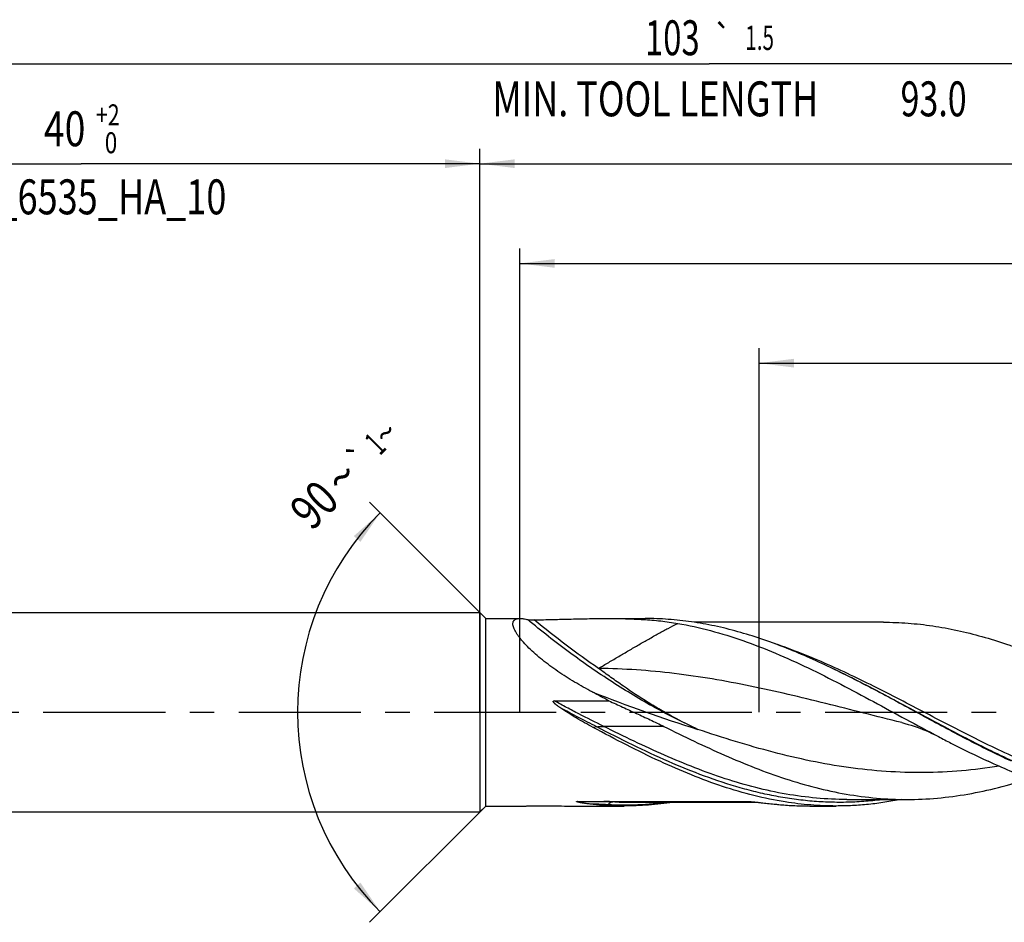
# Model space of a CAD drawing. Units: millimetres. Extents: x 0 to 594, y 0 to 420.
# Drawn here: x 243 to 342, y 159 to 249 of the extents above; entities that cross this region are included whole.
import ezdxf
from ezdxf.enums import TextEntityAlignment as Align

# ---------------------------------------------------------------- set-up
doc = ezdxf.new("R2010")
doc.units = ezdxf.units.MM
doc.header["$LTSCALE"] = 32.67
doc.linetypes.add('CENTER', pattern=[0.6, 0.375, -0.075, 0.075, -0.075])
doc.layers.get('0').update_dxf_attribs({"linetype": 'CONTINUOUS'})
for name, color, linetype in [('606160715-000_AXIS', 7, 'CONTINUOUS'), ('606160715-000_CL', 7, 'CONTINUOUS'), ('606160715-000_DIM', 7, 'CONTINUOUS')]:
    doc.layers.add(name, color=color, linetype=linetype)
doc.styles.get("Standard").update_dxf_attribs({"font": 'TXT.SHX', "width": 0.7})
doc.styles.add('TEXTSTYLE_2', font='TXT.SHX', dxfattribs={"width": 0.6})
doc.styles.add('TEXTSTYLE_3', font='gdt', dxfattribs={"width": 0.7})
doc.dimstyles.new('DIMSTYLE_10', dxfattribs={"dimtxt": 3.5, "dimasz": 3.5, "dimexe": 1.5, "dimexo": 0, "dimgap": 0.875, "dimtad": 1, "dimdec": 3, "dimlfac": 0.5, "dimdsep": 46, "dimtxsty": 'STANDARD', "dimblk": '_FILLED', "dimblk1": '_FILLED', "dimblk2": '_FILLED', "dimcen": 0.09, "dimclrt": 2, "dimadec": 3, "dimazin": 2, "dimtp": 0.15, "dimtm": 0.15, "dimtfac": 1, "dimtdec": 3, "dimtofl": 0, "dimtmove": 0, "dimatfit": 3, "dimldrblk": '_FILLED', "dimfxl": 1, "dimtolj": 1, "dimarcsym": 0})
doc.dimstyles.new('DIMSTYLE_3', dxfattribs={"dimtxt": 3.5, "dimasz": 3.5, "dimexe": 1.5, "dimexo": 0, "dimgap": 0.875, "dimtad": 1, "dimdec": 3, "dimlfac": 0.5, "dimdsep": 46, "dimtxsty": 'STANDARD', "dimblk": '_FILLED', "dimblk1": '_FILLED', "dimblk2": '_FILLED', "dimcen": 0.09, "dimclrt": 2, "dimadec": 3, "dimazin": 2, "dimtol": 1, "dimtp": 2, "dimtfac": 0.6, "dimtdec": 3, "dimtofl": 0, "dimtmove": 0, "dimatfit": 3, "dimldrblk": '_FILLED', "dimfxl": 1, "dimtolj": 1, "dimarcsym": 0})
doc.dimstyles.new('DIMSTYLE_5', dxfattribs={"dimtxt": 3.5, "dimasz": 3.5, "dimexe": 1.5, "dimexo": 0, "dimgap": 0.875, "dimtad": 1, "dimdec": 3, "dimlfac": 0.5, "dimdsep": 46, "dimtxsty": 'STANDARD', "dimblk": '_FILLED', "dimblk1": '_FILLED', "dimblk2": '_FILLED', "dimcen": 0.09, "dimclrt": 2, "dimadec": 3, "dimazin": 2, "dimtp": 1.5, "dimtm": 1.5, "dimtfac": 1, "dimtdec": 3, "dimtofl": 0, "dimtmove": 0, "dimatfit": 3, "dimldrblk": '_FILLED', "dimfxl": 1, "dimtolj": 1, "dimarcsym": 0})
doc.dimstyles.new('DIMSTYLE_6', dxfattribs={"dimtxt": 3.5, "dimasz": 3.5, "dimexe": 1.5, "dimexo": 0, "dimgap": 0.875, "dimtad": 1, "dimdec": 3, "dimlfac": 0.5, "dimdsep": 46, "dimtxsty": 'STANDARD', "dimblk": '_FILLED', "dimblk1": '_FILLED', "dimblk2": '_FILLED', "dimcen": 0.09, "dimclrt": 2, "dimadec": 3, "dimazin": 2, "dimtol": 1, "dimtp": 1.5, "dimtm": 1.5, "dimtfac": 1, "dimtdec": 3, "dimtofl": 0, "dimtmove": 0, "dimatfit": 3, "dimldrblk": '_FILLED', "dimfxl": 1, "dimtolj": 1, "dimarcsym": 0})
doc.dimstyles.new('DIMSTYLE_9', dxfattribs={"dimtxt": 3.5, "dimasz": 3.5, "dimexe": 1.5, "dimexo": 0, "dimgap": 3.5, "dimtad": 1, "dimdec": 3, "dimlfac": 0.5, "dimdsep": 46, "dimtxsty": 'STANDARD', "dimblk": '_FILLED', "dimblk1": '_FILLED', "dimblk2": '_FILLED', "dimcen": 0.09, "dimclrt": 2, "dimaunit": 1, "dimadec": 3, "dimazin": 2, "dimtol": 1, "dimtp": 1, "dimtm": 1, "dimtfac": 1, "dimtdec": 3, "dimtofl": 0, "dimtmove": 0, "dimatfit": 3, "dimldrblk": '_FILLED', "dimfxl": 1, "dimtolj": 1, "dimarcsym": 0})

# ---------------------------------------------------------------- blocks, each defined once
blk = doc.blocks.new('_FILLED')
at = {"color": 0, "linetype": 'BYBLOCK'}
blk.add_solid([(0, 0), (-1, 0.125), (-1, -0.125)], dxfattribs=at)
blk = doc.blocks.new('*D2')
at = {"layer": '606160715-000_DIM', "color": 3, "linetype": 'CONTINUOUS'}
for p, q in [((209, 180), (209, 236.5)), ((289, 180), (289, 236.5)), ((209, 235), (249, 235)), ((289, 235), (249, 235))]:
    blk.add_line(p, q, dxfattribs=at)
at = {"layer": '606160715-000_DIM', "color": 3, "linetype": 'CONTINUOUS', "xscale": 3.5, "yscale": 3.5, "zscale": 3.5, "rotation": 180}
blk.add_blockref('_FILLED', (209, 235), dxfattribs=at)
at = {"layer": '606160715-000_DIM', "color": 3, "linetype": 'CONTINUOUS', "xscale": 3.5, "yscale": 3.5, "zscale": 3.5}
blk.add_blockref('_FILLED', (289, 235), dxfattribs=at)
at = {"layer": '606160715-000_DIM', "color": 2, "linetype": 'CONTINUOUS', "style": 'TEXTSTYLE_2'}
for s, width, p in [('+2', 0.75, (251.675, 238.85)), (' 0', 0.785714, (251.75, 236.05))]:
    blk.add_text(s, height=2.1, dxfattribs=dict(at, width=width)).set_placement(p, align=Align.CENTER)
at = {"layer": '606160715-000_DIM', "color": 2, "linetype": 'CONTINUOUS'}
for s, width, p in [('40', 0.785714, (247.35, 236.75)), ('DIN_6535_HA_10', 0.758503, (249, 229.925))]:
    blk.add_text(s, height=3.5, dxfattribs=dict(at, width=width)).set_placement(p, align=Align.CENTER)
blk = doc.blocks.new('*D4')
at = {"layer": '606160715-000_DIM', "color": 3, "linetype": 'CONTINUOUS'}
for p, q in [((289, 180), (289, 236.5)), ((415, 180), (415, 236.5)), ((289, 235), (352, 235)), ((415, 235), (352, 235))]:
    blk.add_line(p, q, dxfattribs=at)
at = {"layer": '606160715-000_DIM', "color": 3, "linetype": 'CONTINUOUS', "xscale": 3.5, "yscale": 3.5, "zscale": 3.5, "rotation": 180}
blk.add_blockref('_FILLED', (289, 235), dxfattribs=at)
at = {"layer": '606160715-000_DIM', "color": 3, "linetype": 'CONTINUOUS', "xscale": 3.5, "yscale": 3.5, "zscale": 3.5}
blk.add_blockref('_FILLED', (415, 235), dxfattribs=at)
at = {"layer": '606160715-000_DIM', "color": 2, "linetype": 'CONTINUOUS', "insert": (352, 239.375), "char_height": 3.5, "width": 12.375, "attachment_point": 2, "line_spacing_factor": 0.9}
blk.add_mtext('(63)', dxfattribs=at)
blk = doc.blocks.new('*D5')
at = {"layer": '606160715-000_DIM', "color": 3, "linetype": 'CONTINUOUS'}
for p, q in [((209, 180), (209, 246.5)), ((415, 180), (415, 246.5)), ((209, 245), (312, 245)), ((415, 245), (312, 245))]:
    blk.add_line(p, q, dxfattribs=at)
at = {"layer": '606160715-000_DIM', "color": 3, "linetype": 'CONTINUOUS', "xscale": 3.5, "yscale": 3.5, "zscale": 3.5, "rotation": 180}
blk.add_blockref('_FILLED', (209, 245), dxfattribs=at)
at = {"layer": '606160715-000_DIM', "color": 3, "linetype": 'CONTINUOUS', "xscale": 3.5, "yscale": 3.5, "zscale": 3.5}
blk.add_blockref('_FILLED', (415, 245), dxfattribs=at)
at = {"layer": '606160715-000_DIM', "color": 2, "linetype": 'CONTINUOUS'}
for s, height, width, p in [('103', 3.5, 0.690476, (308.296, 245.875)), ('1.5', 2.45, 0.619048, (317.054, 246.4)), ('MIN. TOOL LENGTH ', 3.5, 0.756303, (307, 239.75)), ('93.0', 3.5, 0.714286, (334.5, 239.75))]:
    blk.add_text(s, height=height, dxfattribs=dict(at, width=width)).set_placement(p, align=Align.CENTER)
at = {"layer": '606160715-000_DIM', "color": 2, "linetype": 'CONTINUOUS', "style": 'TEXTSTYLE_3'}
blk.add_text('`', height=2.45, dxfattribs=at).set_placement((313.35, 246.4), align=Align.CENTER)
blk = doc.blocks.new('*D9')
at = {"layer": '606160715-000_DIM', "color": 3, "linetype": 'CONTINUOUS'}
for p, q in [((289.6, 189.4), (277.939, 201.061)), ((289.6, 170.6), (277.939, 158.939))]:
    blk.add_line(p, q, dxfattribs=at)
blk.add_arc((299, 180), 28.284, 135, 225, dxfattribs=at)
for points in [[(277.011, 197.087), (279, 200), (276.355, 197.666)], [(276.355, 162.334), (279, 160), (277.011, 162.913)]]:
    blk.add_solid(points, dxfattribs=at)
at = {"layer": '606160715-000_DIM', "color": 2, "linetype": 'CONTINUOUS', "style": 'TEXTSTYLE_3'}
for s, height, p in [('~', 2.45, (280.429, 207.121)), ('`', 2.45, (277.851, 204.543)), ('~', 3.5, (276.387, 202.336))]:
    blk.add_text(s, height=height, rotation=45, dxfattribs=at).set_placement(p, align=Align.CENTER)
at = {"layer": '606160715-000_DIM', "color": 2, "linetype": 'CONTINUOUS'}
for s, height, width, p in [('1', 2.45, 0.571429, (279.356, 206.049)), ('90', 3.5, 0.785714, (273.617, 199.567))]:
    blk.add_text(s, height=height, rotation=45, dxfattribs=dict(at, width=width)).set_placement(p, align=Align.CENTER)
blk = doc.blocks.new('*D10')
at = {"layer": '606160715-000_DIM', "color": 3, "linetype": 'CONTINUOUS'}
for p, q in [((317, 180), (317, 216.5)), ((415, 180), (415, 216.5)), ((317, 215), (366, 215)), ((415, 215), (366, 215))]:
    blk.add_line(p, q, dxfattribs=at)
at = {"layer": '606160715-000_DIM', "color": 3, "linetype": 'CONTINUOUS', "xscale": 3.5, "yscale": 3.5, "zscale": 3.5, "rotation": 180}
blk.add_blockref('_FILLED', (317, 215), dxfattribs=at)
at = {"layer": '606160715-000_DIM', "color": 3, "linetype": 'CONTINUOUS', "xscale": 3.5, "yscale": 3.5, "zscale": 3.5}
blk.add_blockref('_FILLED', (415, 215), dxfattribs=at)
at = {"layer": '606160715-000_DIM', "color": 2, "linetype": 'CONTINUOUS', "insert": (366, 219.375), "char_height": 3.5, "width": 56, "attachment_point": 2, "line_spacing_factor": 0.9}
blk.add_mtext('(49)\\PDRILLING DEPTH', dxfattribs=at)
blk = doc.blocks.new('*D12')
at = {"layer": '606160715-000_DIM', "color": 3, "linetype": 'CONTINUOUS'}
for p, q in [((293, 180), (293, 226.5)), ((415, 180), (415, 226.5)), ((293, 225), (354, 225)), ((415, 225), (354, 225))]:
    blk.add_line(p, q, dxfattribs=at)
at = {"layer": '606160715-000_DIM', "color": 3, "linetype": 'CONTINUOUS', "xscale": 3.5, "yscale": 3.5, "zscale": 3.5, "rotation": 180}
blk.add_blockref('_FILLED', (293, 225), dxfattribs=at)
at = {"layer": '606160715-000_DIM', "color": 3, "linetype": 'CONTINUOUS', "xscale": 3.5, "yscale": 3.5, "zscale": 3.5}
blk.add_blockref('_FILLED', (415, 225), dxfattribs=at)
at = {"layer": '606160715-000_DIM', "color": 2, "linetype": 'CONTINUOUS', "insert": (350.998, 229.375), "char_height": 3.5, "width": 11.625, "attachment_point": 2, "line_spacing_factor": 0.9}
blk.add_mtext('(61)', dxfattribs=at)

msp = doc.modelspace()

# ---------------------------------------------------------------- linework, layer by layer
at = {"layer": '606160715-000_AXIS', "color": 1, "linetype": 'CENTER'}
msp.add_line((206, 180), (418, 180), dxfattribs=at)
at = {"layer": '606160715-000_CL', "color": 7, "linetype": 'CONTINUOUS'}
for p, q in [((213, 190), (289, 190)), ((289, 190), (289, 170)), ((289, 190), (289.6, 189.4)), ((289.6, 170.6), (289.6, 189.4)), ((289.6, 189.4), (293.0184, 189.4)), ((301.7721, 189.4), (305.5676, 189.4)), ((329.4672, 189.024), (310.474, 189.024)), ((324.3029, 184.4142), (324.1557, 184.4846)), ((296.4877, 181.144), (301.9328, 181.144)), ((331.3035, 178.9579), (331.3034, 178.9579)), ((298.7847, 171.063), (315.8249, 171.063)), ((304.2423, 170.976), (316.8087, 170.976)), ((325.8018, 171.258), (325.8004, 171.258)), ((325.8004, 171.258), (331.8256, 171.258)), ((213, 170), (289, 170)), ((289, 170), (289.6, 170.6)), ((289.6, 170.6), (293.6219, 170.6)), ((297.4658, 170.6), (303.4521, 170.6)), ((322.0727, 170.6), (324.7282, 170.6))]:
    msp.add_line(p, q, dxfattribs=at)
at = {"layer": '606160715-000_CL', "color": 9, "linetype": 'CONTINUOUS'}
for p, q in [((300.7107, 178.5364), (300.3456, 178.4773)), ((307.4431, 178.5839), (301.4179, 178.5839)), ((302.5264, 171.0203), (316.4001, 171.0203)), ((301.8193, 170.7288), (301.7362, 170.6461))]:
    msp.add_line(p, q, dxfattribs=at)
at = {"layer": '606160715-000_CL', "color": 7, "linetype": 'CONTINUOUS'}
msp.add_lwpolyline([(331.3034, 178.9579), (331.6253, 178.8749), (331.949, 178.7843), (332.2618, 178.6898), (332.5596, 178.5935), (332.8467, 178.4946), (333.1352, 178.389), (333.4247, 178.2769), (333.7151, 178.1579), (334.0179, 178.0269), (334.3363, 177.8812), (334.6657, 177.7219), (334.9944, 177.5541)], dxfattribs=at)
at = {"layer": '606160715-000_CL', "color": 9, "linetype": 'CONTINUOUS'}
for centre, radius, start, end in [((354.131, 317.2265), 145.525, 248.268597, 252.69989), ((300.2029, 125.9536), 45.1265, 87.048658, 88.426118), ((302.526, 170.0176), 1.0027, 89.978223, 134.818592), ((304.2429, 204.2767), 33.3007, 267.045347, 269.998947), ((299.2997, 123.3751), 47.4207, 86.954308, 89.094845)]:
    msp.add_arc(centre, radius, start, end, dxfattribs=at)
at = {"layer": '606160715-000_CL', "color": 7, "linetype": 'CONTINUOUS'}
for centre, radius, start, end in [((165.2867, -72.3608), 287.9876, 61.674103, 62.053864), ((298.7839, 170.0821), 0.9809, 89.951138, 91.386272), ((293.6205, 174.2936), 3.6936, 270.020848, 272.702261), ((303.4526, 202.5688), 31.9688, 266.922206, 269.998983), ((322.0733, 202.5703), 31.9703, 266.922283, 269.998909)]:
    msp.add_arc(centre, radius, start, end, dxfattribs=at)
for points, knots in [([(300.2496, 182.0441), (299.6555, 182.3589), (298.778, 182.8504), (297.6414, 183.5507), (296.817, 184.094), (296.024, 184.6556), (295.2704, 185.233), (294.5668, 185.8217), (293.9264, 186.4139), (293.4476, 186.9128), (293.1123, 187.3059), (292.8948, 187.5851), (292.7077, 187.8533), (292.5534, 188.1076), (292.4341, 188.3451), (292.3512, 188.5631), (292.3059, 188.7597), (292.2989, 188.9334), (292.3272, 189.0614), (292.3698, 189.1466), (292.4102, 189.2021), (292.4596, 189.2505), (292.5384, 189.3069), (292.6603, 189.3594), (292.8306, 189.3938), (292.9532, 189.4), (293.0184, 189.4)], [0, 0, 0, 0, 0.1721504, 0.2574232, 0.3418147, 0.42493, 0.5062087, 0.5848582, 0.6597723, 0.7294607, 0.7617758, 0.7920559, 0.8200358, 0.8454699, 0.8681627, 0.888012, 0.905066, 0.9196013, 0.9322127, 0.9381015, 0.9438875, 0.9497147, 0.955716, 0.968642, 0.983309, 1, 1, 1, 1]), ([(293.0184, 189.4), (293.0763, 189.4), (293.1973, 189.3945), (293.4575, 189.3646), (293.6577, 189.3243), (293.7947, 189.292)], [0, 0, 0, 0, 0.2212366, 0.4621607, 1, 1, 1, 1]), ([(293.7947, 189.292), (293.8138, 189.2875), (293.8569, 189.2802), (293.9268, 189.2719), (294.0056, 189.2652), (294.1195, 189.2583), (294.2669, 189.2541), (294.3859, 189.2547), (294.4459, 189.256)], [0, 0, 0, 0, 0.0902111, 0.2005951, 0.3232123, 0.4532575, 0.7246539, 1, 1, 1, 1]), ([(294.4459, 189.256), (295.0657, 189.2693), (296.3, 189.2997), (298.1419, 189.348), (299.9641, 189.3877), (301.172, 189.4), (301.7721, 189.4)], [0, 0, 0, 0, 0.2538223, 0.5054614, 0.7543487, 1, 1, 1, 1]), ([(301.7721, 189.4), (302.3782, 189.4), (303.5806, 189.3877), (305.3684, 189.3143), (307.123, 189.1685), (308.2767, 189.0094), (308.8455, 188.9111)], [0, 0, 0, 0, 0.2561568, 0.5081691, 0.7560304, 1, 1, 1, 1]), ([(324.1557, 184.4846), (323.3868, 184.8515), (321.8505, 185.5581), (319.5286, 186.5264), (317.2053, 187.3779), (314.8804, 188.0973), (312.554, 188.6713), (310.2261, 189.0892), (307.8973, 189.3432), (306.3426, 189.4), (305.5676, 189.4)], [0, 0, 0, 0, 0.1318059, 0.2615524, 0.3891043, 0.5144799, 0.6378589, 0.7595757, 0.8800994, 1, 1, 1, 1]), ([(308.8455, 188.9111), (309.9449, 188.7211), (312.1507, 188.2305), (315.4226, 187.2094), (318.689, 185.934), (321.9507, 184.4505), (325.2089, 182.8113), (328.4651, 181.074), (331.7206, 179.2993), (333.9003, 178.1276), (334.9944, 177.5541)], [0, 0, 0, 0, 0.1168723, 0.2363426, 0.3587406, 0.4839755, 0.6115752, 0.7407684, 0.8705897, 1, 1, 1, 1]), ([(329.4672, 189.024), (330.2916, 189.024), (331.9456, 188.9622), (334.4229, 188.6865), (336.8991, 188.2335), (339.3735, 187.613), (341.8461, 186.8379), (344.3169, 185.9243), (346.7861, 184.891), (348.4209, 184.1412), (349.2394, 183.7533)], [0, 0, 0, 0, 0.1198474, 0.2403429, 0.3620726, 0.4855069, 0.6109624, 0.7385812, 0.8683278, 1, 1, 1, 1]), ([(342.3061, 175.08), (340.7873, 175.7825), (337.7682, 177.293), (333.3004, 179.7076), (328.8334, 182.1411), (325.8197, 183.6873), (324.3029, 184.4142)], [0, 0, 0, 0, 0.2475273, 0.4991384, 0.7512057, 1, 1, 1, 1]), ([(297.0229, 180.4723), (296.9857, 180.4975), (296.9116, 180.5485), (296.8017, 180.6269), (296.7116, 180.6943), (296.6409, 180.7499), (296.5887, 180.7926), (296.5376, 180.8366), (296.4881, 180.8823), (296.4486, 180.9222), (296.4189, 180.9559), (296.3979, 180.9823), (296.379, 181.0101), (296.3658, 181.0349), (296.3585, 181.0562), (296.3555, 181.0728), (296.3564, 181.0897), (296.3627, 181.1056), (296.3742, 181.1183), (296.3885, 181.1274), (296.4042, 181.1338), (296.426, 181.1396), (296.454, 181.1433), (296.4765, 181.144), (296.4877, 181.144)], [0, 0, 0, 0, 0.1251766, 0.2503289, 0.3754484, 0.4379942, 0.5005269, 0.5630429, 0.625537, 0.6879984, 0.7192174, 0.7504215, 0.7816034, 0.812744, 0.8283121, 0.8438671, 0.8594064, 0.8749403, 0.8905098, 0.9061227, 0.9217592, 0.9374061, 0.9686949, 1, 1, 1, 1]), ([(301.9328, 181.144), (302.3917, 180.9338), (303.3115, 180.5154), (304.6931, 179.8878), (306.0737, 179.2503), (306.9884, 178.8104), (307.4431, 178.5839)], [0, 0, 0, 0, 0.2492192, 0.4989255, 0.7491904, 1, 1, 1, 1]), ([(300.3456, 178.4773), (299.7765, 178.7822), (298.6505, 179.4174), (297.5581, 180.1094), (297.0229, 180.4723)], [0, 0, 0, 0, 0.4996445, 1, 1, 1, 1]), ([(307.0667, 175.08), (305.9358, 175.6031), (303.6812, 176.7092), (301.4603, 177.8802), (300.3456, 178.4773)], [0, 0, 0, 0, 0.496309, 1, 1, 1, 1]), ([(307.4431, 178.5839), (308.4551, 178.0797), (310.4735, 177.0886), (313.5142, 175.6849), (316.5574, 174.413), (319.6039, 173.3121), (322.6542, 172.4167), (325.7085, 171.7552), (328.7659, 171.3493), (330.8087, 171.258), (331.8256, 171.258)], [0, 0, 0, 0, 0.1319792, 0.2624633, 0.3908751, 0.5168703, 0.6403895, 0.761683, 0.8812944, 1, 1, 1, 1]), ([(334.9944, 177.5541), (335.4085, 177.337), (337.0537, 176.483), (338.7165, 175.6619), (339.9747, 175.08)], [0, 0, 0, 0, 0.2522009, 1, 1, 1, 1]), ([(319.6163, 171.0066), (318.562, 171.1731), (316.4465, 171.6088), (313.305, 172.5315), (310.1684, 173.6973), (308.1015, 174.6013), (307.0667, 175.08)], [0, 0, 0, 0, 0.2419494, 0.4888607, 0.7415354, 1, 1, 1, 1]), ([(357.6362, 170.6), (356.8999, 170.6), (355.4232, 170.6513), (353.2109, 170.8806), (350.9993, 171.2583), (348.7889, 171.7782), (346.5798, 172.4314), (343.6126, 173.474), (341.4243, 174.4094), (339.9747, 175.08)], [0, 0, 0, 0, 0.1202694, 0.2411044, 0.3630264, 0.4864742, 0.6117738, 0.7391202, 1, 1, 1, 1]), ([(331.8256, 171.258), (332.8454, 171.258), (334.8939, 171.3498), (337.9599, 171.758), (341.0226, 172.423), (343.0422, 173.0173), (344.0508, 173.3477)], [0, 0, 0, 0, 0.2456807, 0.4932461, 0.7443099, 1, 1, 1, 1]), ([(300.0488, 170.7899), (299.9839, 170.7977), (299.8545, 170.8138), (299.6932, 170.8356), (299.5649, 170.8541), (299.4693, 170.8685), (299.3742, 170.8835), (299.2798, 170.8991), (299.1862, 170.9154), (299.0937, 170.9325), (299.0025, 170.9505), (298.9135, 170.9697), (298.8412, 170.9869), (298.7922, 171.0002), (298.7655, 171.0081), (298.7464, 171.0142), (298.7283, 171.0206), (298.7141, 171.0262), (298.7038, 171.0311), (298.697, 171.0347), (298.6913, 171.0386), (298.687, 171.0424), (298.685, 171.0465), (298.6859, 171.0497), (298.6879, 171.0519), (298.691, 171.0538), (298.6969, 171.0563), (298.7063, 171.0585), (298.7187, 171.0603), (298.7322, 171.0615), (298.7461, 171.0623), (298.7554, 171.0626), (298.7601, 171.0627)], [0, 0, 0, 0, 0.1331111, 0.2655626, 0.3314793, 0.3971436, 0.4625078, 0.5275081, 0.5920556, 0.6560207, 0.7192006, 0.7812498, 0.841495, 0.8705025, 0.88457, 0.8982305, 0.911335, 0.9236265, 0.9293314, 0.9346177, 0.9393371, 0.9432903, 0.946394, 0.9479194, 0.9497863, 0.9522211, 0.9552842, 0.9628874, 0.9716406, 0.9809081, 0.9904033, 1, 1, 1, 1]), ([(308.3632, 170.9755), (307.5487, 170.8518), (305.9148, 170.6635), (304.2712, 170.6), (303.4521, 170.6)], [0, 0, 0, 0, 0.5014443, 1, 1, 1, 1]), ([(315.8249, 171.063), (315.8549, 171.063), (315.9146, 171.061), (316.0327, 171.054), (316.1782, 171.0421), (316.3508, 171.0255), (316.5216, 171.0077), (316.6909, 170.9892), (316.9145, 170.9642), (317.1919, 170.9324), (317.5227, 170.8946), (317.9593, 170.8459), (318.286, 170.8114), (318.5032, 170.7899)], [0, 0, 0, 0, 0.0334583, 0.0665326, 0.1317489, 0.1960871, 0.2597971, 0.3230196, 0.3858414, 0.5105, 0.6340827, 0.7567803, 1, 1, 1, 1]), ([(324.7282, 170.6), (323.8755, 170.6), (322.1642, 170.6689), (320.4638, 170.8728), (319.6163, 171.0066)], [0, 0, 0, 0, 0.498439, 1, 1, 1, 1]), ([(331.2401, 171.2569), (330.6998, 171.1492), (329.618, 170.959), (327.9882, 170.7525), (326.3583, 170.6278), (325.271, 170.6), (324.7282, 170.6)], [0, 0, 0, 0, 0.2521478, 0.5024813, 0.751561, 1, 1, 1, 1]), ([(293.7947, 170.6041), (293.8378, 170.6061), (293.9359, 170.6091), (294.1529, 170.6135), (294.3269, 170.614), (294.4459, 170.6133)], [0, 0, 0, 0, 0.1989905, 0.4517548, 1, 1, 1, 1]), ([(294.4459, 170.6133), (294.6987, 170.6116), (295.7054, 170.605), (296.712, 170.6), (297.4658, 170.6)], [0, 0, 0, 0, 0.2512005, 1, 1, 1, 1]), ([(301.7362, 170.6461), (301.5943, 170.6537), (301.0308, 170.6881), (300.4682, 170.7396), (300.0488, 170.7899)], [0, 0, 0, 0, 0.2517468, 1, 1, 1, 1]), ([(318.5032, 170.7899), (318.6587, 170.7745), (319.2757, 170.7163), (319.8939, 170.671), (320.3568, 170.6461)], [0, 0, 0, 0, 0.2520989, 1, 1, 1, 1])]:
    msp.add_open_spline(points, degree=3, knots=knots, dxfattribs=at)
at = {"layer": '606160715-000_CL', "color": 9, "linetype": 'CONTINUOUS'}
for points, knots in [([(310.8553, 178.2851), (309.4007, 178.9526), (306.4782, 180.4385), (302.1814, 183.0197), (297.9167, 185.9759), (295.1574, 188.1513), (293.7947, 189.292)], [0, 0, 0, 0, 0.2358329, 0.4825941, 0.7381163, 1, 1, 1, 1]), ([(300.8944, 184.3983), (299.7917, 185.1493), (297.6038, 186.7195), (295.4916, 188.39), (294.4459, 189.256)], [0, 0, 0, 0, 0.4956013, 1, 1, 1, 1]), ([(300.8944, 184.3983), (301.2355, 184.599), (301.9153, 184.9989), (302.93, 185.5975), (303.9361, 186.1898), (304.9338, 186.7711), (305.9228, 187.338), (306.9029, 187.8866), (307.8742, 188.4126), (308.5225, 188.7486), (308.8455, 188.9111)], [0, 0, 0, 0, 0.1298412, 0.2587626, 0.3865162, 0.5128706, 0.6375984, 0.7604866, 0.8813466, 1, 1, 1, 1]), ([(360.7578, 170.976), (359.8789, 170.976), (358.1149, 171.0463), (355.4732, 171.3596), (352.8331, 171.8733), (349.2855, 172.8167), (345.7732, 174.1006), (342.2956, 175.6204), (339.6656, 176.8706), (337.0367, 178.1923), (334.4083, 179.5553), (331.78, 180.9284), (329.1515, 182.2804), (326.5221, 183.5803), (323.0436, 185.191), (320.3896, 186.2553), (318.6019, 186.8605)], [0, 0, 0, 0, 0.0580457, 0.116447, 0.175521, 0.2355135, 0.358721, 0.4219708, 0.48614, 0.5510049, 0.6162862, 0.6816714, 0.7468403, 0.8114892, 0.875356, 1, 1, 1, 1]), ([(310.8553, 178.2851), (310.012, 178.6783), (308.754, 179.3099), (307.1047, 180.2339), (305.4322, 181.2392), (303.7783, 182.3333), (302.1332, 183.4921), (301.3077, 184.093), (300.8944, 184.3983)], [0, 0, 0, 0, 0.2384311, 0.3604232, 0.4843652, 0.7383681, 0.8683328, 1, 1, 1, 1]), ([(331.3034, 178.9579), (328.7662, 179.585), (324.9755, 180.5722), (319.9095, 181.807), (316.1113, 182.6463), (312.3107, 183.3591), (308.5077, 183.911), (304.7025, 184.2752), (302.1624, 184.3811), (300.8944, 184.3983)], [0, 0, 0, 0, 0.2531511, 0.379417, 0.5050584, 0.6298918, 0.7538848, 0.8771654, 1, 1, 1, 1]), ([(364.3958, 170.9749), (363.5641, 170.8638), (361.8955, 170.7034), (359.3822, 170.6574), (356.8691, 170.8078), (354.3571, 171.1513), (351.8467, 171.6803), (348.4728, 172.6258), (345.1327, 173.8863), (341.8252, 175.3685), (339.3236, 176.5859), (336.823, 177.874), (333.4876, 179.6512), (330.1646, 181.4547), (326.8223, 183.1895), (325.1439, 184.0161), (324.3031, 184.4145)], [0, 0, 0, 0, 0.0584762, 0.1166973, 0.1750116, 0.233758, 0.2932329, 0.3536625, 0.4778059, 0.541549, 0.6062396, 0.6716694, 0.7375763, 0.869626, 0.935161, 1, 1, 1, 1]), ([(301.4179, 178.5839), (300.5863, 178.9982), (299.3384, 179.6138), (297.6959, 180.4697), (296.8876, 180.9154), (296.4877, 181.144)], [0, 0, 0, 0, 0.5016495, 0.7512836, 1, 1, 1, 1]), ([(300.7107, 178.5364), (300.4012, 178.6958), (299.166, 179.3297), (297.9335, 179.9694), (297.0229, 180.4723)], [0, 0, 0, 0, 0.2507741, 1, 1, 1, 1]), ([(300.7107, 178.5364), (300.761, 178.5446), (300.869, 178.5585), (301.1046, 178.5784), (301.2902, 178.5839), (301.4179, 178.5839)], [0, 0, 0, 0, 0.2155368, 0.4601929, 1, 1, 1, 1]), ([(329.5129, 171.2578), (328.9147, 171.179), (327.7165, 171.0524), (325.9138, 170.9589), (324.111, 170.9633), (322.3083, 171.0656), (320.5059, 171.2646), (318.7038, 171.558), (316.9021, 171.9427), (314.4864, 172.5754), (311.4666, 173.5751), (307.8722, 175.0413), (304.2833, 176.7176), (301.9048, 177.9216), (300.7107, 178.5364)], [0, 0, 0, 0, 0.0598964, 0.1195432, 0.1791106, 0.238773, 0.2986998, 0.3590468, 0.4199491, 0.481514, 0.6068803, 0.735377, 0.8666746, 1, 1, 1, 1]), ([(325.8004, 171.258), (324.7835, 171.258), (322.7407, 171.3493), (319.6833, 171.7552), (316.629, 172.4167), (313.5787, 173.3121), (310.5322, 174.413), (307.489, 175.6849), (304.4483, 177.0886), (302.4299, 178.0797), (301.4179, 178.5839)], [0, 0, 0, 0, 0.1187056, 0.238317, 0.3596105, 0.4831298, 0.6091249, 0.7375367, 0.8680207, 1, 1, 1, 1]), ([(341.0655, 174.5862), (339.8127, 174.3915), (337.3008, 174.0862), (333.5142, 173.9076), (329.7272, 174.0192), (325.9423, 174.4155), (322.1612, 175.0767), (318.3845, 175.9706), (314.6121, 177.0541), (312.109, 177.8653), (310.8553, 178.2851)], [0, 0, 0, 0, 0.1236415, 0.246532, 0.3693411, 0.492755, 0.617338, 0.7434237, 0.871058, 1, 1, 1, 1]), ([(307.8794, 170.9748), (306.8744, 170.8405), (304.8552, 170.6623), (302.8279, 170.6751), (301.8193, 170.7288)], [0, 0, 0, 0, 0.5009459, 1, 1, 1, 1])]:
    msp.add_open_spline(points, degree=3, knots=knots, dxfattribs=at)

# ---------------------------------------------------------------- dimensions: what is measured, and where the dimension line sits
at = {"layer": '606160715-000_DIM', "color": 3, "linetype": 'CONTINUOUS'}
for base, p1, p2, text, dimstyle, picture, middle in [((415, 245), (209, 180), (415, 180), '<>\\PMIN. TOOL LENGTH 93.0[.1]', 'DIMSTYLE_6', '*D5', (312, 245)), ((289, 235), (209, 180), (289, 180), '<>\\PDIN_6535_HA_10:FID_164068\\P ', 'DIMSTYLE_3', '*D2', (249, 235)), ((415, 235), (289, 180), (415, 180), '(<>)', 'DIMSTYLE_5', '*D4', (352, 235)), ((415, 225), (293, 180), (415, 180), '(<>)', 'DIMSTYLE_10', '*D12', (350.9975, 225)), ((415, 215), (317, 180), (415, 180), '(<>)\\PDRILLING DEPTH', 'DIMSTYLE_10', '*D10', (366, 215))]:
    dim = msp.add_linear_dim(base=base, p1=p1, p2=p2, text=text, dimstyle=dimstyle, dxfattribs=at)
    dim.commit()
    dim.dimension.update_dxf_attribs({"geometry": picture, "text_midpoint": middle, "dimtype": 160})
dim = msp.add_angular_dim_2l(base=(270.7157, 180), line1=((289.8, 189.2), (289.6, 189.4)), line2=((289.8, 170.8), (289.6, 170.6)), dimstyle='DIMSTYLE_9', dxfattribs=at)
dim.commit()
dim.dimension.update_dxf_attribs({"geometry": '*D9', "text_midpoint": (278.8441, 199.8428), "dimtype": 162})

doc.saveas('drawing.dxf')
